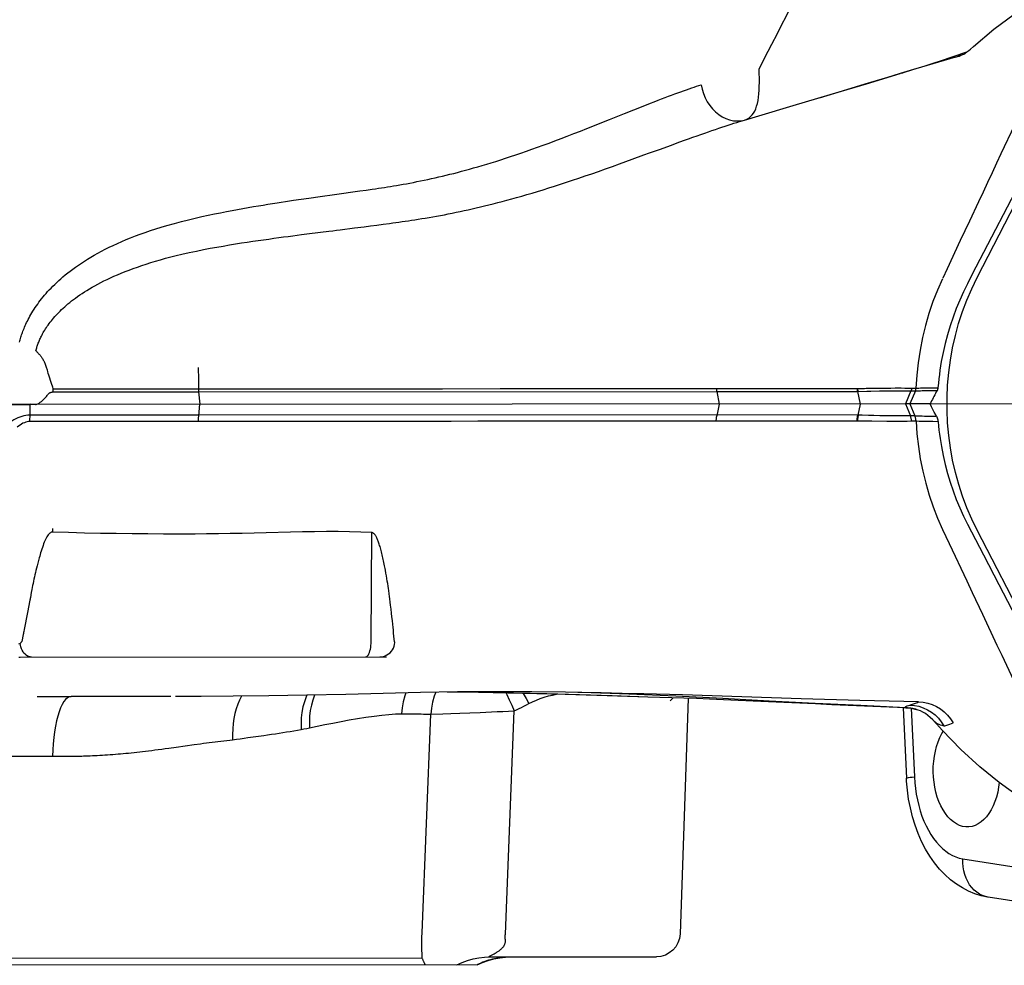
# Model space of a CAD drawing. Extents: x 38.9 to 110.7, y 99.1 to 145.9.
# Drawn here: x 73.9 to 74.1, y 110.7 to 110.9 of the extents above; entities that cross this region are included whole.
import ezdxf

# ---------------------------------------------------------------- set-up
doc = ezdxf.new("R2010")
doc.units = 0

# ---------------------------------------------------------------- blocks, each defined once
blk = doc.blocks.new('pompa1')
for p, q in [((5.9097, -2.2324), (5.8944, -2.203)), ((5.5968, -2.625), (5.3942, -2.2312)), ((5.4025, -2.2304), (5.6049, -2.6208)), ((5.9127, -2.2382), (5.9097, -2.2324)), ((5.9216, -2.2553), (5.9127, -2.2382)), ((5.9272, -2.2662), (5.9216, -2.2553)), ((5.6072, -2.2634), (5.6072, -2.2634)), ((5.6344, -2.275), (5.6127, -2.2678)), ((5.6207, -2.2722), (5.6188, -2.2715)), ((5.6195, -2.2718), (5.6194, -2.2718)), ((5.6561, -2.2821), (5.6344, -2.275)), ((5.9418, -2.2944), (5.9272, -2.2662)), ((5.6648, -2.2849), (5.6561, -2.2821)), ((5.7025, -2.2971), (5.7184, -2.3018)), ((5.942, -2.3687), (5.8878, -2.3526)), ((6.1548, -2.3649), (6.1402, -2.3591)), ((5.9647, -2.3754), (5.942, -2.3687)), ((6.0821, -2.4154), (6.0672, -2.41)), ((6.098, -2.4212), (6.0821, -2.4154)), ((6.5735, -2.4873), (6.5637, -2.486)), ((6.6139, -2.4929), (6.5735, -2.4873)), ((6.6364, -2.4961), (6.6139, -2.4929)), ((6.6543, -2.4986), (6.6364, -2.4961)), ((6.6663, -2.5004), (6.6543, -2.4986)), ((6.5468, -2.5415), (6.5368, -2.5401)), ((6.5567, -2.5427), (6.5468, -2.5415)), ((6.5668, -2.544), (6.5567, -2.5427)), ((6.5823, -2.546), (6.5668, -2.544)), ((6.6046, -2.5488), (6.5823, -2.546)), ((6.6533, -2.5549), (6.6226, -2.551)), ((6.6662, -2.5565), (6.6533, -2.5549)), ((5.6049, -2.6208), (5.6121, -2.6346)), ((6.8294, -2.7732), (6.8293, -2.7793)), ((6.8295, -2.7669), (6.8294, -2.7732)), ((6.8292, -2.7853), (6.8291, -2.7943)), ((6.8293, -2.7793), (6.8292, -2.7853)), ((7.0665, -2.7785), (7.0622, -2.7916)), ((5.6677, -2.7993), (5.6588, -2.7993)), ((5.6663, -2.8037), (5.6602, -2.8037)), ((5.6725, -2.8037), (5.6663, -2.8037)), ((5.6747, -2.7994), (5.6677, -2.7993)), ((5.677, -2.8038), (5.6725, -2.8037)), ((5.6796, -2.7995), (5.6747, -2.7994)), ((5.6812, -2.8039), (5.677, -2.8038)), ((5.684, -2.7995), (5.6796, -2.7995)), ((5.6838, -2.8039), (5.6812, -2.8039)), ((5.6862, -2.804), (5.6838, -2.8039)), ((5.6866, -2.7996), (5.684, -2.7995)), ((5.6884, -2.8041), (5.6862, -2.804)), ((5.689, -2.7997), (5.6866, -2.7996)), ((5.6904, -2.8042), (5.6884, -2.8041)), ((5.6911, -2.7998), (5.689, -2.7997)), ((5.7006, -2.7999), (5.6936, -2.7999)), ((5.7015, -2.8044), (5.6944, -2.8044)), ((5.6944, -2.8044), (5.7033, -2.825)), ((5.7023, -2.7998), (5.7006, -2.7999)), ((5.7025, -2.8043), (5.7015, -2.8044)), ((5.7015, -2.8044), (5.7104, -2.825)), ((5.7052, -2.7998), (5.7023, -2.7998)), ((5.7037, -2.8043), (5.7025, -2.8043)), ((5.7059, -2.8042), (5.7037, -2.8043)), ((5.7069, -2.7997), (5.7052, -2.7998)), ((5.7076, -2.8042), (5.7059, -2.8042)), ((5.709, -2.7997), (5.7069, -2.7997)), ((5.7096, -2.8041), (5.7076, -2.8042)), ((5.7113, -2.7997), (5.709, -2.7997)), ((5.7118, -2.8041), (5.7096, -2.8041)), ((5.717, -2.7996), (5.7113, -2.7997)), ((5.7144, -2.804), (5.7118, -2.8041)), ((5.7189, -2.804), (5.7144, -2.804)), ((5.7263, -2.7996), (5.717, -2.7996)), ((5.7243, -2.804), (5.7189, -2.804)), ((5.7286, -2.804), (5.7243, -2.804)), ((5.7334, -2.7997), (5.7263, -2.7996)), ((5.7333, -2.8041), (5.7286, -2.804)), ((5.7387, -2.8041), (5.7333, -2.8041)), ((5.745, -2.7998), (5.7334, -2.7997)), ((5.7447, -2.8042), (5.7387, -2.8041)), ((5.7513, -2.8044), (5.7447, -2.8042)), ((5.7622, -2.8), (5.745, -2.7998)), ((5.7651, -2.8047), (5.7513, -2.8044)), ((5.7716, -2.8049), (5.7651, -2.8047)), ((5.7854, -2.8053), (5.7716, -2.8049)), ((5.7867, -2.8004), (5.7753, -2.8002)), ((6.048, -2.8004), (5.7867, -2.8004)), ((6.0883, -2.8004), (6.048, -2.8004)), ((6.1512, -2.8004), (6.0883, -2.8004)), ((6.1723, -2.8004), (6.1512, -2.8004)), ((6.2134, -2.8003), (6.1723, -2.8004)), ((6.2721, -2.8003), (6.2134, -2.8003)), ((6.3103, -2.8003), (6.2721, -2.8003)), ((6.3516, -2.8003), (6.3103, -2.8003)), ((6.4432, -2.8005), (6.3516, -2.8003)), ((6.4943, -2.8006), (6.4432, -2.8005)), ((6.8291, -2.7943), (6.8291, -2.801)), ((7.0594, -2.8004), (6.8291, -2.8004)), ((7.0604, -2.7974), (7.0594, -2.8004)), ((7.0594, -2.8004), (7.0594, -2.8015)), ((7.0594, -2.8015), (7.0594, -2.8027)), ((7.0594, -2.8027), (7.0594, -2.8038)), ((7.0622, -2.7916), (7.0604, -2.7974)), ((5.7862, -2.8053), (5.7822, -2.825)), ((5.7862, -2.8053), (5.7854, -2.8053)), ((6.009, -2.8053), (5.7862, -2.8053)), ((6.009, -2.8053), (6.0051, -2.825)), ((6.8289, -2.8054), (6.009, -2.8053)), ((6.8289, -2.8054), (6.827, -2.825)), ((7.0593, -2.8054), (6.8289, -2.8054)), ((5.6646, -2.838), (5.6669, -2.8337)), ((5.6669, -2.8337), (5.6691, -2.8294)), ((5.6691, -2.8294), (5.6713, -2.825)), ((5.6713, -2.825), (5.7033, -2.825)), ((5.7033, -2.825), (5.6953, -2.8435)), ((5.7104, -2.825), (5.7024, -2.8435)), ((5.7033, -2.825), (5.7104, -2.825)), ((5.7822, -2.825), (5.7858, -2.8424)), ((6.0051, -2.825), (6.0087, -2.8434)), ((7.0914, -2.8249), (7.0893, -2.8249)), ((7.6895, -2.825), (7.0953, -2.825)), ((7.0958, -2.8433), (7.0953, -2.825)), ((5.6953, -2.8435), (5.7024, -2.8435)), ((5.7291, -2.8439), (5.7348, -2.8439)), ((5.7348, -2.8439), (5.7404, -2.8438)), ((5.7404, -2.8438), (5.7458, -2.8437)), ((5.7458, -2.8437), (5.751, -2.8436)), ((5.751, -2.8436), (5.7605, -2.8433)), ((5.7605, -2.8433), (5.7687, -2.8431)), ((5.7687, -2.8431), (5.7789, -2.8427)), ((5.7789, -2.8427), (5.7831, -2.8425)), ((5.7831, -2.8425), (5.7845, -2.8425)), ((5.7858, -2.8424), (6.0085, -2.8423)), ((6.0085, -2.8423), (6.8287, -2.8423)), ((6.8287, -2.8422), (7.0957, -2.8422)), ((7.0958, -2.8454), (7.0958, -2.8433)), ((7.0959, -2.8476), (7.0958, -2.8454)), ((7.0959, -2.8499), (7.0959, -2.8476)), ((7.0959, -2.8521), (7.0959, -2.8499)), ((5.6586, -2.853), (5.6668, -2.8529)), ((5.6668, -2.8529), (5.6748, -2.8528)), ((5.6748, -2.8528), (5.6799, -2.8527)), ((5.6799, -2.8527), (5.6846, -2.8527)), ((5.6846, -2.8527), (5.6887, -2.8525)), ((5.6887, -2.8525), (5.6921, -2.8524)), ((5.6921, -2.8524), (5.6935, -2.8524)), ((5.6935, -2.8524), (5.7005, -2.8524)), ((5.7005, -2.8524), (5.7075, -2.8525)), ((5.7075, -2.8525), (5.7159, -2.8525)), ((5.7159, -2.8525), (5.7281, -2.8525)), ((5.7281, -2.8525), (5.74, -2.8525)), ((5.74, -2.8525), (5.7633, -2.8523)), ((5.7633, -2.8523), (5.7817, -2.8522)), ((5.7817, -2.8522), (5.786, -2.8522)), ((5.786, -2.8522), (5.7868, -2.8522)), ((5.7868, -2.8522), (6.0097, -2.8522)), ((6.0097, -2.8522), (6.0438, -2.8522)), ((6.0438, -2.8522), (6.079, -2.8522)), ((6.079, -2.8522), (6.1515, -2.8521)), ((6.2058, -2.8521), (6.2407, -2.8521)), ((6.2407, -2.8521), (6.2746, -2.8521)), ((6.2746, -2.8521), (6.31, -2.8521)), ((6.31, -2.8521), (6.3473, -2.8521)), ((6.3473, -2.8521), (6.3871, -2.8521)), ((6.5995, -2.8523), (6.7064, -2.8522)), ((6.7064, -2.8522), (6.7584, -2.8521)), ((6.8292, -2.8521), (7.0959, -2.8521)), ((7.06, -3.0273), (7.0598, -3.0216)), ((5.3942, -3.4187), (5.5968, -3.025)), ((5.6516, -3.0235), (5.6411, -3.0458)), ((6.556, -3.2004), (6.5549, -3.0281)), ((6.7221, -3.0284), (6.7602, -3.0294)), ((5.6411, -3.0458), (5.6133, -3.1052)), ((7.0826, -3.0723), (7.0837, -3.0766)), ((7.0837, -3.0766), (7.0847, -3.0806)), ((7.0847, -3.0806), (7.0856, -3.0843)), ((7.0856, -3.0843), (7.0865, -3.0879)), ((6.5304, -3.1051), (6.5311, -3.101)), ((6.5311, -3.101), (6.5318, -3.0967)), ((6.5318, -3.0967), (6.5326, -3.0923)), ((7.0865, -3.0879), (7.0873, -3.0913)), ((7.0873, -3.0913), (7.0881, -3.0947)), ((7.0881, -3.0947), (7.0888, -3.0981)), ((7.0888, -3.0981), (7.0896, -3.1015)), ((5.6133, -3.1052), (5.6048, -3.1232)), ((6.5282, -3.1201), (6.5287, -3.1166)), ((6.5287, -3.1166), (6.5292, -3.1128)), ((6.5292, -3.1128), (6.5298, -3.109)), ((6.5298, -3.109), (6.5304, -3.1051)), ((7.0896, -3.1015), (7.0903, -3.105)), ((7.0903, -3.105), (7.091, -3.1084)), ((7.091, -3.1084), (7.0917, -3.1118)), ((7.0917, -3.1118), (7.0924, -3.1151)), ((7.0924, -3.1151), (7.093, -3.1183)), ((5.6048, -3.1232), (5.5886, -3.1577)), ((6.5264, -3.1333), (6.5269, -3.1294)), ((6.5269, -3.1294), (6.5275, -3.125)), ((6.5275, -3.125), (6.5282, -3.1201)), ((7.093, -3.1183), (7.0939, -3.1228)), ((6.5244, -3.1493), (6.5252, -3.1431)), ((6.5252, -3.1431), (6.5258, -3.1382)), ((6.5258, -3.1382), (6.5264, -3.1333)), ((6.5224, -3.1673), (6.5231, -3.1614)), ((6.5231, -3.1614), (6.5237, -3.1558)), ((6.5237, -3.1558), (6.5244, -3.1493)), ((7.1, -3.1547), (7.1052, -3.1814)), ((6.5208, -3.1826), (6.5213, -3.1781)), ((6.5213, -3.1781), (6.5218, -3.1735)), ((6.5218, -3.1735), (6.5224, -3.1673)), ((6.5195, -3.197), (6.52, -3.192)), ((6.52, -3.192), (6.5204, -3.1872)), ((6.5204, -3.1872), (6.5208, -3.1826)), ((7.1052, -3.1814), (7.1058, -3.1845)), ((7.1067, -3.1892), (7.109, -3.2004)), ((6.5192, -3.2004), (6.5195, -3.197)), ((7.1114, -3.225), (6.5316, -3.225)), ((5.9997, -3.2913), (6.074, -3.2876)), ((6.0635, -3.2854), (6.1044, -3.2842)), ((6.1182, -3.2887), (6.1748, -3.2868)), ((6.1748, -3.2868), (6.2781, -3.2837)), ((6.225, -3.2815), (6.2487, -3.2811)), ((6.2488, -3.2846), (6.3167, -3.2829)), ((6.2781, -3.2837), (6.383, -3.2814)), ((6.3167, -3.2829), (6.3863, -3.2815)), ((6.383, -3.2814), (6.4236, -3.2809)), ((6.3863, -3.2815), (6.436, -3.2808)), ((6.5012, -3.2819), (6.5028, -3.2867)), ((6.8731, -3.2874), (6.9115, -3.2874)), ((6.8776, -3.2874), (6.8881, -3.2875)), ((6.8881, -3.2875), (6.8986, -3.2875)), ((6.8986, -3.2875), (6.9191, -3.2875)), ((6.9111, -3.2874), (6.9192, -3.2874)), ((6.9135, -3.2874), (6.9243, -3.2874)), ((6.9191, -3.2875), (6.9442, -3.2875)), ((6.9243, -3.2874), (6.9278, -3.2874)), ((6.9278, -3.2874), (6.9413, -3.2874)), ((6.9413, -3.2874), (6.9987, -3.2874)), ((6.9442, -3.2875), (6.9539, -3.2874)), ((6.9517, -3.2874), (6.9843, -3.2874)), ((6.9539, -3.2874), (6.991, -3.2874)), ((6.991, -3.2874), (6.9922, -3.2874)), ((6.9922, -3.2874), (7.0104, -3.2874)), ((6.9971, -3.2874), (7.031, -3.2874)), ((6.9987, -3.2874), (7.0074, -3.2874)), ((7.0104, -3.2874), (7.0264, -3.2874)), ((7.0845, -3.2873), (7.031, -3.2874)), ((5.7058, -3.3022), (5.7037, -3.3015)), ((6.0544, -3.2909), (6.0674, -3.6638)), ((6.0613, -3.2906), (6.1182, -3.2887)), ((6.0826, -3.2949), (6.0781, -3.29)), ((5.6934, -3.3085), (5.6932, -3.3086)), ((5.6991, -3.3071), (5.6934, -3.3085)), ((5.7014, -3.3064), (5.6964, -3.4154)), ((5.7028, -3.3065), (5.7036, -3.3064)), ((5.7035, -3.3064), (5.7037, -3.3064)), ((5.7037, -3.3064), (5.723, -3.3056)), ((5.7088, -3.306), (5.7098, -3.3058)), ((5.714, -3.306), (5.7089, -3.4171)), ((6.3436, -3.6638), (6.3297, -3.3104)), ((6.4158, -3.3142), (6.4001, -3.3136)), ((6.4301, -3.3147), (6.4158, -3.3142)), ((6.4426, -3.3152), (6.4301, -3.3147)), ((6.4616, -3.3159), (6.4426, -3.3152)), ((6.4756, -3.6616), (6.4616, -3.3159)), ((6.4998, -3.3151), (6.492, -3.3151)), ((6.5078, -3.315), (6.4998, -3.3151)), ((5.6403, -3.3317), (5.6352, -3.3299)), ((5.6538, -3.3284), (5.6499, -3.3347)), ((5.6524, -3.3413), (5.6656, -3.3266)), ((6.6581, -3.3381), (6.6536, -3.3372)), ((6.6625, -3.3389), (6.6581, -3.3381)), ((6.6669, -3.3398), (6.6625, -3.3389)), ((6.8363, -3.3636), (6.8263, -3.3623)), ((6.8648, -3.3676), (6.8363, -3.3636)), ((6.8765, -3.3693), (6.8648, -3.3676)), ((7.0257, -3.382), (7.0201, -3.3819)), ((7.0309, -3.382), (7.0257, -3.382)), ((7.0358, -3.3821), (7.0309, -3.382)), ((7.0404, -3.3821), (7.0358, -3.3821)), ((7.0469, -3.3822), (7.0404, -3.3821)), ((7.0529, -3.3822), (7.0469, -3.3822)), ((7.2112, -3.3818), (7.0529, -3.3822)), ((5.6198, -3.5451), (5.1919, -3.6131)), ((5.1518, -3.6737), (5.5797, -3.6057)), ((5.5797, -3.6057), (5.5808, -3.6055)), ((6.3677, -3.7), (6.1049, -3.7)), ((6.4754, -3.702), (7.2241, -3.702)), ((6.3886, -3.7125), (8.2907, -3.7125))]:
    blk.add_line(p, q)
at = {"ltscale": 0.01}
blk.add_line((1.6959, -2.825), (9.2485, -2.825), dxfattribs=at)
for points in [[(5.6072, -2.2634), (5.6024, -2.259), (5.5699, -2.2316), (5.5377, -2.2078), (5.5057, -2.1876), (5.4738, -2.1705), (5.4418, -2.1564), (5.4098, -2.145), (5.3777, -2.1363), (5.3519, -2.1311)], [(5.6195, -2.2719), (5.6177, -2.271), (5.6153, -2.2696), (5.6127, -2.2678), (5.6099, -2.2657), (5.6072, -2.2634)], [(5.6306, -2.276), (5.6278, -2.2752), (5.625, -2.2742), (5.6222, -2.2731), (5.6195, -2.2718)], [(5.6306, -2.276), (5.6292, -2.2754), (5.6275, -2.2747), (5.6255, -2.2739), (5.6232, -2.2731), (5.6207, -2.2722)], [(5.6306, -2.276), (5.6666, -2.2865), (5.7025, -2.2971)], [(5.716, -2.3011), (5.7102, -2.2994), (5.7033, -2.2972), (5.6951, -2.2946), (5.6858, -2.2917), (5.6757, -2.2884), (5.6648, -2.2849)], [(5.8878, -2.3526), (5.8294, -2.3352), (5.7719, -2.3179), (5.7184, -2.3018)], [(5.7184, -2.3018), (5.7385, -2.3079), (5.7745, -2.3188), (5.8104, -2.3298), (5.8464, -2.3408)], [(5.947, -2.3575), (5.9456, -2.3534), (5.9444, -2.3491), (5.9434, -2.3443), (5.9426, -2.3393), (5.942, -2.3339), (5.9416, -2.3281), (5.9414, -2.3221), (5.9413, -2.3157), (5.9413, -2.3089), (5.9415, -2.3018), (5.9418, -2.2944)], [(6.0332, -2.3197), (6.0318, -2.3267), (6.0297, -2.3336), (6.027, -2.3402), (6.0237, -2.3465), (6.0199, -2.3524), (6.0155, -2.3578), (6.0107, -2.3626), (6.0055, -2.3668), (6, -2.3704), (5.9943, -2.3732), (5.9884, -2.3752), (5.9824, -2.3765), (5.9764, -2.3769), (5.9705, -2.3766), (5.9647, -2.3754)], [(6.1402, -2.3591), (6.1332, -2.3563), (6.1265, -2.3537), (6.12, -2.3511), (6.1137, -2.3486), (6.1076, -2.3463), (6.1017, -2.344), (6.096, -2.3418), (6.0905, -2.3398), (6.0852, -2.3378), (6.0801, -2.3359), (6.0751, -2.334), (6.0703, -2.3323), (6.0656, -2.3306), (6.0611, -2.329), (6.0568, -2.3275), (6.0525, -2.326), (6.0484, -2.3246), (6.0444, -2.3233), (6.0406, -2.322), (6.0369, -2.3208), (6.0332, -2.3197)], [(5.9647, -2.3754), (5.9612, -2.374), (5.9581, -2.3722), (5.9552, -2.37), (5.9527, -2.3674), (5.9505, -2.3644), (5.9486, -2.3611), (5.947, -2.3575)], [(6.1959, -2.3814), (6.1786, -2.3745), (6.1704, -2.3712), (6.1548, -2.3649)], [(5.5376, -2.3835), (5.5589, -2.4289), (5.566, -2.444), (5.5731, -2.4592), (5.5802, -2.4743), (5.5873, -2.4895), (5.5945, -2.5048), (5.6089, -2.5355)], [(6.0672, -2.41), (6.06, -2.4074), (6.0532, -2.405), (6.0465, -2.4026), (6.04, -2.4003), (6.0338, -2.3982), (6.0278, -2.3961), (6.022, -2.3941), (6.0163, -2.3921), (6.0109, -2.3903), (6.0056, -2.3885), (6.0005, -2.3868), (5.9955, -2.3851), (5.9907, -2.3836), (5.986, -2.3821), (5.9815, -2.3806), (5.9771, -2.3792), (5.9728, -2.3779), (5.9687, -2.3766), (5.9647, -2.3754)], [(6.2453, -2.4008), (6.2347, -2.3967), (6.2244, -2.3927), (6.2146, -2.3888), (6.2051, -2.3851), (6.1959, -2.3814)], [(6.5637, -2.486), (6.5539, -2.4846), (6.549, -2.4838), (6.5442, -2.4831), (6.5394, -2.4824), (6.5346, -2.4817), (6.5298, -2.4809), (6.5251, -2.4802), (6.5204, -2.4794), (6.5156, -2.4786), (6.5105, -2.4777), (6.5053, -2.4768), (6.4999, -2.4759), (6.4944, -2.4749), (6.4888, -2.4738), (6.4832, -2.4727), (6.4775, -2.4716), (6.4718, -2.4704), (6.4661, -2.4692), (6.4603, -2.4679), (6.4545, -2.4666), (6.4487, -2.4653), (6.4429, -2.464), (6.437, -2.4626), (6.431, -2.4611), (6.425, -2.4596), (6.419, -2.458), (6.4128, -2.4564), (6.4065, -2.4547), (6.4001, -2.453), (6.3935, -2.4511), (6.3868, -2.4492), (6.38, -2.4472), (6.3729, -2.4451), (6.3657, -2.4429), (6.3583, -2.4406), (6.3507, -2.4382), (6.343, -2.4357), (6.335, -2.4331), (6.3269, -2.4304), (6.3186, -2.4275), (6.3101, -2.4246), (6.3014, -2.4216), (6.2925, -2.4184), (6.2834, -2.4151), (6.2742, -2.4117), (6.2648, -2.4082), (6.2551, -2.4046), (6.2453, -2.4008)], [(6.1427, -2.4375), (6.1239, -2.4306), (6.115, -2.4274), (6.098, -2.4212)], [(6.1961, -2.4565), (6.1846, -2.4525), (6.1736, -2.4486), (6.1629, -2.4447), (6.1526, -2.441), (6.1427, -2.4375)], [(6.5368, -2.5401), (6.5268, -2.5388), (6.5217, -2.5381), (6.5167, -2.5374), (6.5117, -2.5367), (6.5067, -2.536), (6.5017, -2.5353), (6.4968, -2.5345), (6.4919, -2.5338), (6.4868, -2.533), (6.4814, -2.5322), (6.4758, -2.5313), (6.4701, -2.5303), (6.4642, -2.5293), (6.4582, -2.5283), (6.4521, -2.5272), (6.446, -2.5261), (6.4399, -2.525), (6.4337, -2.5238), (6.4275, -2.5225), (6.4213, -2.5213), (6.415, -2.52), (6.4087, -2.5186), (6.4024, -2.5173), (6.3959, -2.5158), (6.3895, -2.5143), (6.3829, -2.5128), (6.3762, -2.5112), (6.3695, -2.5096), (6.3626, -2.5078), (6.3555, -2.506), (6.3483, -2.5041), (6.3409, -2.5022), (6.3333, -2.5001), (6.3255, -2.498), (6.3175, -2.4957), (6.3094, -2.4933), (6.301, -2.4909), (6.2924, -2.4883), (6.2837, -2.4856), (6.2747, -2.4828), (6.2656, -2.4799), (6.2563, -2.4769), (6.2467, -2.4738), (6.237, -2.4706), (6.2271, -2.4672), (6.217, -2.4638), (6.2066, -2.4602), (6.1961, -2.4565)], [(6.8789, -2.5418), (6.8672, -2.5386), (6.8559, -2.5356), (6.8448, -2.5328), (6.8341, -2.5302), (6.8237, -2.5279), (6.8136, -2.5256), (6.8037, -2.5236), (6.7942, -2.5217), (6.7849, -2.5198), (6.7759, -2.5181), (6.7671, -2.5165), (6.7586, -2.515), (6.7503, -2.5135), (6.7422, -2.5121), (6.7343, -2.5108), (6.7266, -2.5096), (6.7191, -2.5084), (6.7118, -2.5072), (6.7047, -2.5061), (6.6979, -2.5051), (6.6912, -2.504), (6.6848, -2.5031), (6.6785, -2.5021), (6.6663, -2.5004)], [(5.6089, -2.5355), (5.6162, -2.5509), (5.6234, -2.5663)], [(6.6226, -2.551), (6.6165, -2.5503), (6.6105, -2.5495), (6.6046, -2.5488)], [(7.1123, -2.7264), (7.1118, -2.7245), (7.1113, -2.7226), (7.1108, -2.7207), (7.1102, -2.7188), (7.1096, -2.7169), (7.109, -2.715), (7.1083, -2.713), (7.1076, -2.711), (7.1069, -2.709), (7.1061, -2.7069), (7.1052, -2.7048), (7.1043, -2.7026), (7.1033, -2.7003), (7.1022, -2.6979), (7.1011, -2.6955), (7.0999, -2.6931), (7.0986, -2.6905), (7.0973, -2.688), (7.0959, -2.6853), (7.0943, -2.6827), (7.0927, -2.68), (7.0911, -2.6773), (7.0893, -2.6745), (7.0875, -2.6717), (7.0856, -2.669), (7.0836, -2.6662), (7.0816, -2.6634), (7.0795, -2.6606), (7.0773, -2.6578), (7.0751, -2.655), (7.0727, -2.6522), (7.0703, -2.6494), (7.0678, -2.6466), (7.0652, -2.6437), (7.0624, -2.6409), (7.0596, -2.638), (7.0566, -2.6351), (7.0535, -2.6321), (7.0503, -2.6292), (7.047, -2.6262), (7.0435, -2.6232), (7.0398, -2.6201), (7.036, -2.617), (7.032, -2.614), (7.0279, -2.6109), (7.0236, -2.6077), (7.0191, -2.6046), (7.0144, -2.6015), (7.0096, -2.5983), (7.0046, -2.5952), (6.9993, -2.592), (6.9939, -2.5889), (6.9883, -2.5857), (6.9825, -2.5826), (6.9766, -2.5795), (6.9704, -2.5764), (6.964, -2.5734), (6.9574, -2.5703), (6.9506, -2.5673), (6.9436, -2.5643), (6.9364, -2.5614), (6.9289, -2.5585), (6.9212, -2.5556), (6.9133, -2.5528), (6.9052, -2.55), (6.8967, -2.5472), (6.8879, -2.5445), (6.8789, -2.5418)], [(5.6234, -2.5663), (5.6444, -2.6112), (5.6512, -2.6257)], [(6.8554, -2.5875), (6.8437, -2.5848), (6.8324, -2.5824), (6.8213, -2.5802), (6.8106, -2.5781), (6.8001, -2.5762), (6.79, -2.5745), (6.7801, -2.5728), (6.7704, -2.5712), (6.7611, -2.5697), (6.752, -2.5683), (6.7431, -2.567), (6.7345, -2.5658), (6.726, -2.5645), (6.7179, -2.5634), (6.7099, -2.5623), (6.7021, -2.5612), (6.6945, -2.5602), (6.6871, -2.5593), (6.6799, -2.5583), (6.6662, -2.5565)], [(7.0865, -2.7402), (7.0861, -2.7387), (7.0857, -2.7372), (7.0852, -2.7357), (7.0847, -2.7342), (7.0842, -2.7327), (7.0837, -2.7312), (7.0832, -2.7297), (7.0826, -2.7282), (7.082, -2.7267), (7.0814, -2.7251), (7.0808, -2.7236), (7.0801, -2.722), (7.0793, -2.7204), (7.0785, -2.7187), (7.0777, -2.717), (7.0767, -2.7152), (7.0758, -2.7134), (7.0747, -2.7115), (7.0736, -2.7096), (7.0724, -2.7076), (7.0711, -2.7056), (7.0698, -2.7036), (7.0684, -2.7015), (7.0669, -2.6994), (7.0653, -2.6972), (7.0637, -2.695), (7.0619, -2.6928), (7.0602, -2.6906), (7.0583, -2.6884), (7.0564, -2.6862), (7.0544, -2.684), (7.0523, -2.6817), (7.0502, -2.6795), (7.048, -2.6773), (7.0457, -2.6751), (7.0433, -2.6728), (7.0408, -2.6706), (7.0383, -2.6683), (7.0356, -2.666), (7.0328, -2.6637), (7.0299, -2.6614), (7.0268, -2.6591), (7.0237, -2.6567), (7.0204, -2.6543), (7.017, -2.6519), (7.0134, -2.6495), (7.0096, -2.6471), (7.0057, -2.6446), (7.0017, -2.6422), (6.9975, -2.6397), (6.993, -2.6372), (6.9885, -2.6347), (6.9837, -2.6322), (6.9788, -2.6297), (6.9737, -2.6272), (6.9684, -2.6248), (6.9629, -2.6223), (6.9572, -2.6198), (6.9513, -2.6173), (6.9452, -2.6149), (6.939, -2.6124), (6.9325, -2.61), (6.9258, -2.6077), (6.9189, -2.6053), (6.9118, -2.603), (6.9045, -2.6007), (6.897, -2.5984), (6.8892, -2.5961), (6.8811, -2.5939), (6.8728, -2.5917), (6.8642, -2.5896), (6.8554, -2.5874)], [(5.5968, -3.025), (5.6053, -3.0074), (5.613, -2.9895), (5.6199, -2.9712), (5.626, -2.9524), (5.6312, -2.9333), (5.6356, -2.9139), (5.6391, -2.8944), (5.6418, -2.8748), (5.6435, -2.855), (5.6444, -2.835), (5.6444, -2.815), (5.6435, -2.795), (5.6418, -2.7752), (5.6391, -2.7556), (5.6356, -2.7361), (5.6312, -2.7167), (5.626, -2.6976), (5.6199, -2.6788), (5.613, -2.6605), (5.6053, -2.6426), (5.5968, -2.625)], [(5.6517, -2.6267), (5.6596, -2.6446), (5.6667, -2.6629), (5.673, -2.6816), (5.6786, -2.7006), (5.6833, -2.72), (5.6871, -2.7397), (5.6902, -2.7596), (5.6923, -2.7796), (5.6936, -2.7999)], [(5.6121, -2.6346), (5.6185, -2.6476), (5.6244, -2.6607), (5.6299, -2.6741), (5.6349, -2.6876), (5.6396, -2.7014), (5.6437, -2.7153), (5.6474, -2.7293), (5.6507, -2.7435), (5.6535, -2.7579)], [(7.0865, -2.7402), (7.0857, -2.741), (7.0849, -2.7418), (7.0841, -2.7427), (7.0833, -2.7435), (7.0824, -2.7444), (7.0816, -2.7454), (7.0808, -2.7463), (7.0799, -2.7473), (7.0791, -2.7483)], [(5.6535, -2.7579), (5.6546, -2.7647), (5.6557, -2.7716), (5.6566, -2.7784), (5.6575, -2.7854), (5.6582, -2.7923), (5.6588, -2.7993)], [(7.0791, -2.7483), (7.0783, -2.7493), (7.0775, -2.7503), (7.0768, -2.7513), (7.0761, -2.7524), (7.0754, -2.7536), (7.0747, -2.7548), (7.074, -2.756), (7.0734, -2.7573), (7.0727, -2.7586), (7.0721, -2.76), (7.0716, -2.7615), (7.071, -2.763), (7.0705, -2.7646), (7.07, -2.7662), (7.0688, -2.7706)], [(7.0688, -2.7706), (7.0681, -2.7733), (7.0673, -2.7759), (7.0665, -2.7785)], [(5.6588, -2.7993), (5.6589, -2.8001), (5.6591, -2.8008), (5.6593, -2.8016), (5.6595, -2.8023), (5.6598, -2.803), (5.6602, -2.8037)], [(5.6602, -2.8037), (5.6614, -2.8059), (5.6626, -2.8082), (5.6639, -2.8106), (5.6651, -2.8129), (5.6664, -2.8153), (5.6676, -2.8177), (5.6688, -2.8201), (5.6701, -2.8225), (5.6713, -2.825)], [(5.6944, -2.8044), (5.6937, -2.8043), (5.693, -2.8043), (5.6922, -2.8043), (5.6904, -2.8042)], [(5.6936, -2.7999), (5.6928, -2.7998), (5.6911, -2.7998)], [(5.6944, -2.8044), (5.6942, -2.8039), (5.6941, -2.8034), (5.694, -2.8029), (5.6939, -2.8024), (5.6938, -2.8019), (5.6937, -2.8014), (5.6937, -2.8009), (5.6936, -2.8004), (5.6936, -2.7999)], [(5.7006, -2.7999), (5.7006, -2.8004), (5.7007, -2.8009), (5.7007, -2.8014), (5.7008, -2.8019), (5.7009, -2.8024), (5.701, -2.8029), (5.7011, -2.8034), (5.7013, -2.8039), (5.7015, -2.8044)], [(5.7753, -2.8002), (5.7722, -2.8001), (5.7622, -2.8)], [(5.7861, -2.8003), (5.786, -2.8009), (5.786, -2.8015), (5.786, -2.802), (5.7859, -2.8026), (5.7858, -2.8031), (5.7857, -2.8037), (5.7856, -2.8042), (5.7855, -2.8047), (5.7854, -2.8053)], [(5.7867, -2.8004), (5.7867, -2.8009), (5.7867, -2.8015), (5.7867, -2.802), (5.7866, -2.8026), (5.7866, -2.8032), (5.7865, -2.8037), (5.7864, -2.8042), (5.7863, -2.8048), (5.7862, -2.8053)], [(6.0096, -2.8004), (6.0096, -2.801), (6.0095, -2.8015), (6.0095, -2.8021), (6.0094, -2.8027), (6.0094, -2.8032), (6.0093, -2.8038), (6.0092, -2.8043), (6.0091, -2.8048), (6.009, -2.8053)], [(6.6765, -2.8005), (6.6103, -2.8006), (6.5794, -2.8006), (6.5498, -2.8006), (6.5214, -2.8006), (6.4943, -2.8006)], [(6.8291, -2.8004), (6.7883, -2.8004), (6.7493, -2.8004), (6.712, -2.8005), (6.6765, -2.8005)], [(6.8291, -2.801), (6.8291, -2.8015), (6.8291, -2.8021), (6.8291, -2.8027), (6.829, -2.8032), (6.829, -2.8038), (6.829, -2.8043), (6.8289, -2.8048), (6.8289, -2.8054)], [(7.0594, -2.8038), (7.0593, -2.8048), (7.0593, -2.8054)], [(7.0679, -2.8099), (7.0676, -2.8095), (7.0672, -2.8091), (7.0669, -2.8087), (7.0666, -2.8084), (7.0662, -2.808), (7.0659, -2.8077), (7.0655, -2.8074), (7.0652, -2.8072), (7.0648, -2.8069), (7.0644, -2.8067), (7.064, -2.8065), (7.0636, -2.8063), (7.0632, -2.8061), (7.0628, -2.806), (7.0624, -2.8058), (7.0619, -2.8057), (7.0614, -2.8056), (7.0609, -2.8055), (7.0604, -2.8054), (7.0599, -2.8054), (7.0593, -2.8054)], [(7.0859, -2.825), (7.0836, -2.824), (7.0815, -2.8229), (7.0796, -2.8217), (7.0778, -2.8205), (7.0762, -2.8191), (7.0747, -2.8178), (7.0733, -2.8165), (7.0721, -2.8151), (7.0709, -2.8138), (7.0698, -2.8125), (7.0688, -2.8112), (7.0679, -2.8099)], [(6.8292, -2.851), (6.8291, -2.8499), (6.8291, -2.8487), (6.8291, -2.8476), (6.829, -2.8465), (6.8289, -2.8454), (6.8288, -2.8443), (6.8288, -2.8433), (6.827, -2.825)], [(7.0893, -2.8249), (7.0871, -2.825), (7.0859, -2.825)], [(7.0952, -2.8243), (7.0943, -2.8245), (7.0934, -2.8247), (7.0924, -2.8248), (7.0914, -2.8249)], [(5.6613, -2.8442), (5.6606, -2.8456), (5.66, -2.847), (5.6595, -2.8485), (5.6591, -2.8499), (5.6588, -2.8514), (5.6586, -2.853)], [(5.6613, -2.8442), (5.6624, -2.8422), (5.6646, -2.838)], [(5.6953, -2.8435), (5.6931, -2.8436), (5.6905, -2.8438), (5.6875, -2.8439), (5.684, -2.844), (5.6801, -2.8441), (5.6758, -2.8441), (5.6713, -2.8442), (5.6664, -2.8442), (5.6613, -2.8442)], [(5.6935, -2.8524), (5.6936, -2.8514), (5.6937, -2.8503), (5.6939, -2.8493), (5.6941, -2.8483), (5.6943, -2.8473), (5.6946, -2.8463), (5.6949, -2.8454), (5.6952, -2.8444), (5.6956, -2.8435)], [(5.7005, -2.8524), (5.7006, -2.8514), (5.7008, -2.8504), (5.7009, -2.8493), (5.7012, -2.8483), (5.7014, -2.8473), (5.7017, -2.8464), (5.702, -2.8454), (5.7024, -2.8444), (5.7028, -2.8435)], [(5.7024, -2.8435), (5.7045, -2.8436), (5.7069, -2.8437), (5.7095, -2.8438), (5.7121, -2.8439), (5.7148, -2.8439), (5.7175, -2.8439), (5.7204, -2.844), (5.7233, -2.844), (5.7291, -2.8439)], [(5.7845, -2.8425), (5.7847, -2.8425), (5.7849, -2.8425), (5.7851, -2.8425), (5.7853, -2.8425), (5.7855, -2.8425), (5.7858, -2.8424)], [(5.786, -2.8522), (5.7859, -2.8511), (5.7858, -2.85), (5.7857, -2.8488), (5.7855, -2.8478), (5.7853, -2.8467), (5.7851, -2.8456), (5.7849, -2.8445), (5.7847, -2.8435), (5.7845, -2.8425)], [(5.7868, -2.8522), (5.7868, -2.851), (5.7867, -2.8499), (5.7866, -2.8488), (5.7866, -2.8477), (5.7864, -2.8466), (5.7863, -2.8456), (5.7861, -2.8445), (5.786, -2.8435), (5.7858, -2.8424)], [(6.0097, -2.8522), (6.0096, -2.851), (6.0096, -2.8499), (6.0095, -2.8488), (6.0094, -2.8477), (6.0092, -2.8466), (6.0091, -2.8455), (6.0089, -2.8444), (6.0087, -2.8434)], [(7.0957, -2.8422), (7.099, -2.8423), (7.1022, -2.8427), (7.1054, -2.8433), (7.1086, -2.8441), (7.1119, -2.8452), (7.1151, -2.8465), (7.1182, -2.848), (7.1214, -2.8497), (7.1245, -2.8517)], [(5.6935, -2.8524), (5.6921, -2.8724), (5.6899, -2.8922), (5.6869, -2.9119), (5.683, -2.9313), (5.6783, -2.9504), (5.6728, -2.9692), (5.6665, -2.9877), (5.6594, -3.0058), (5.6516, -3.0235)], [(5.6586, -2.853), (5.658, -2.8596), (5.6573, -2.8662), (5.6565, -2.8728), (5.6555, -2.8794), (5.6545, -2.8859), (5.6534, -2.8924)], [(6.1515, -2.8521), (6.1697, -2.8521), (6.1878, -2.8521), (6.2058, -2.8521)], [(6.3871, -2.8521), (6.4292, -2.8522), (6.4976, -2.8523)], [(6.4976, -2.8523), (6.5219, -2.8523), (6.5471, -2.8523), (6.5995, -2.8523)], [(6.7584, -2.8521), (6.8065, -2.8521), (6.8292, -2.8521)], [(7.0959, -2.8521), (7.098, -2.8522), (7.1002, -2.8526), (7.1024, -2.8531), (7.1047, -2.854), (7.107, -2.855), (7.1093, -2.8563), (7.1115, -2.8578), (7.1138, -2.8594), (7.1161, -2.8613)], [(5.6534, -2.8924), (5.6506, -2.9067), (5.6474, -2.9209), (5.6437, -2.9349), (5.6395, -2.9488), (5.6349, -2.9625), (5.6299, -2.976), (5.6244, -2.9893), (5.6184, -3.0025), (5.6121, -3.0154)], [(5.6121, -3.0154), (5.5871, -3.0636), (5.5625, -3.111)], [(6.5326, -3.0923), (6.5334, -3.0877), (6.5338, -3.0853), (6.5343, -3.083), (6.5347, -3.0806), (6.5352, -3.0781), (6.5357, -3.0757), (6.5362, -3.0732), (6.5368, -3.0708), (6.5373, -3.0683), (6.5379, -3.0659), (6.5384, -3.0634), (6.539, -3.0611), (6.5396, -3.0588), (6.5402, -3.0566), (6.5407, -3.0544), (6.5413, -3.0523), (6.5419, -3.0504), (6.5425, -3.0485), (6.5431, -3.0467), (6.5436, -3.045), (6.5442, -3.0434), (6.5447, -3.0419), (6.5453, -3.0405), (6.5459, -3.0392), (6.5464, -3.0379), (6.547, -3.0367), (6.5475, -3.0356), (6.5481, -3.0345), (6.5487, -3.0335), (6.5492, -3.0326), (6.5498, -3.0318), (6.5504, -3.0311), (6.551, -3.0304), (6.5515, -3.0299), (6.5521, -3.0294), (6.5527, -3.029), (6.5532, -3.0286), (6.5538, -3.0284), (6.5543, -3.0282), (6.5549, -3.0281)], [(6.5549, -3.0281), (6.5723, -3.0274), (6.5901, -3.0269), (6.6082, -3.0266), (6.6268, -3.0266), (6.6457, -3.0268), (6.6647, -3.0271), (6.6838, -3.0275), (6.7221, -3.0284)], [(6.7602, -3.0294), (6.7791, -3.0298), (6.7978, -3.03), (6.8163, -3.0302), (6.8347, -3.0304)], [(6.8347, -3.0304), (6.8595, -3.0305), (6.8844, -3.0304), (6.9094, -3.0303), (6.9344, -3.03), (6.9594, -3.0297), (6.9845, -3.0293), (7.0096, -3.0287), (7.0348, -3.028), (7.06, -3.0273)], [(7.06, -3.0273), (7.0611, -3.0273), (7.0623, -3.0276), (7.0634, -3.0282), (7.0646, -3.029), (7.0657, -3.0301), (7.0669, -3.0315), (7.068, -3.033), (7.0691, -3.0348), (7.0702, -3.0367), (7.0713, -3.0388), (7.0723, -3.0411), (7.0733, -3.0434), (7.0743, -3.046), (7.0753, -3.0487), (7.0763, -3.0514), (7.0773, -3.0542), (7.0782, -3.0572), (7.0791, -3.06), (7.0799, -3.0626), (7.0806, -3.0652), (7.0813, -3.0677), (7.082, -3.0701), (7.0826, -3.0723)], [(5.5625, -3.111), (5.5147, -3.2033), (5.4914, -3.2481), (5.4686, -3.2922), (5.4241, -3.378)], [(7.0939, -3.1228), (7.0954, -3.131), (7.0957, -3.1323), (7.0959, -3.1336), (7.0962, -3.1348), (7.1, -3.1547)], [(5.5886, -3.1577), (5.5656, -3.2067), (5.5581, -3.2227), (5.5506, -3.2387), (5.5278, -3.2873)], [(7.1058, -3.1845), (7.1061, -3.1861), (7.1064, -3.1876), (7.1067, -3.1892)], [(6.5185, -3.2022), (6.5186, -3.2019), (6.5187, -3.2016), (6.5189, -3.2013), (6.519, -3.201), (6.5191, -3.2007), (6.5192, -3.2004)], [(6.5285, -3.2204), (6.5262, -3.2184), (6.5241, -3.2162), (6.5224, -3.2137), (6.5209, -3.211), (6.5198, -3.2082), (6.519, -3.2052), (6.5185, -3.2022)], [(6.565, -3.225), (6.5638, -3.2248), (6.5627, -3.2242), (6.5616, -3.2231), (6.5605, -3.2217), (6.5596, -3.2199), (6.5587, -3.2178), (6.5579, -3.2154), (6.5573, -3.2128), (6.5567, -3.2099), (6.5563, -3.2068), (6.5561, -3.2037), (6.556, -3.2004)], [(7.0978, -3.2243), (7.0999, -3.2234), (7.1019, -3.2222), (7.1038, -3.2206), (7.1055, -3.2188), (7.107, -3.2167), (7.1084, -3.2143), (7.1096, -3.2118), (7.1105, -3.2091), (7.1111, -3.2062), (7.1116, -3.2033)], [(7.109, -3.2004), (7.1094, -3.2009), (7.1099, -3.2013), (7.1103, -3.2018), (7.1107, -3.2023), (7.1111, -3.2028), (7.1116, -3.2033)], [(7.1116, -3.2033), (7.1142, -3.2044)], [(7.1138, -3.225), (7.1114, -3.225)], [(6.5424, -3.225), (6.5394, -3.2248), (6.5365, -3.2242), (6.5337, -3.2233), (6.531, -3.222), (6.5285, -3.2204)], [(7.0934, -3.225), (7.0956, -3.2248), (7.0978, -3.2243)], [(5.6899, -3.2967), (5.7825, -3.2943), (5.8757, -3.2915), (5.9694, -3.2884), (6.0635, -3.2854)], [(6.074, -3.2876), (6.1484, -3.2844), (6.2224, -3.2816), (6.2288, -3.2814)], [(6.1044, -3.2842), (6.1244, -3.2837), (6.1586, -3.2829), (6.1921, -3.2821), (6.225, -3.2815)], [(6.1182, -3.2887), (6.1826, -3.2866), (6.2488, -3.2846)], [(6.2487, -3.2811), (6.3017, -3.2805), (6.3607, -3.2802), (6.4195, -3.2806), (6.4781, -3.2814), (6.5368, -3.2828), (6.5964, -3.2843), (6.6576, -3.2857), (6.7181, -3.2867), (6.7742, -3.2872), (6.8253, -3.2874), (6.8656, -3.2874)], [(6.3065, -3.2991), (6.3006, -3.2961), (6.2946, -3.2934), (6.2884, -3.291), (6.282, -3.2888), (6.2755, -3.287), (6.269, -3.2855), (6.2625, -3.2843)], [(6.3155, -3.2829), (6.311, -3.2909), (6.3065, -3.2991)], [(6.3425, -3.2824), (6.3413, -3.2848), (6.3374, -3.2932), (6.3335, -3.3017), (6.3297, -3.3104)], [(6.4538, -3.2811), (6.4562, -3.2874), (6.4589, -3.2967), (6.4607, -3.3062), (6.4616, -3.3159)], [(6.5028, -3.2867), (6.5053, -3.2959), (6.5069, -3.3054), (6.5078, -3.315)], [(6.6457, -3.2854), (6.6457, -3.2854), (6.6485, -3.2932), (6.6507, -3.3014), (6.6524, -3.31), (6.6534, -3.3189), (6.6538, -3.328), (6.6536, -3.3372)], [(6.6578, -3.2857), (6.659, -3.2883), (6.6618, -3.2961), (6.664, -3.3042), (6.6656, -3.3128), (6.6666, -3.3216), (6.6671, -3.3306), (6.6669, -3.3398)], [(6.7609, -3.2871), (6.761, -3.2872), (6.7642, -3.2933), (6.7671, -3.2999), (6.7695, -3.307), (6.7716, -3.3145), (6.7732, -3.3224), (6.7744, -3.3306), (6.7752, -3.339), (6.7755, -3.3476), (6.7753, -3.3563)], [(7.031, -3.2874), (7.0339, -3.2879), (7.0369, -3.2894), (7.0397, -3.292), (7.0425, -3.2955), (7.0452, -3.2999), (7.0477, -3.3053), (7.05, -3.3115), (7.0522, -3.3184), (7.0541, -3.3261), (7.0558, -3.3344), (7.0573, -3.3432), (7.0585, -3.3525), (7.0594, -3.3622), (7.06, -3.3721), (7.0603, -3.3821)], [(5.6899, -3.2967), (5.6825, -3.2971), (5.6752, -3.2985), (5.6682, -3.3007), (5.6614, -3.3038), (5.655, -3.3076), (5.6491, -3.3123), (5.6438, -3.3176), (5.6391, -3.3235), (5.6352, -3.3299)], [(5.7037, -3.3015), (5.6964, -3.3021), (5.6892, -3.3035), (5.6823, -3.3058), (5.6756, -3.3089), (5.6693, -3.3127), (5.6636, -3.3173), (5.6584, -3.3226), (5.6538, -3.3284)], [(5.6947, -3.2984), (5.6915, -3.2973), (5.6899, -3.2967)], [(5.6993, -3.3), (5.6962, -3.299), (5.6947, -3.2984)], [(5.7037, -3.3015), (5.7023, -3.3011), (5.7008, -3.3006), (5.6993, -3.3)], [(5.7098, -3.3058), (5.7106, -3.3055), (5.7109, -3.3052), (5.711, -3.3048), (5.7106, -3.3044), (5.7099, -3.304), (5.7088, -3.3034), (5.7075, -3.3029), (5.7058, -3.3022)], [(5.7098, -3.3058), (5.7812, -3.3025), (5.8533, -3.2989), (5.9261, -3.2951), (5.9997, -3.2913)], [(5.723, -3.3056), (5.7493, -3.3045), (5.7754, -3.3033), (5.8013, -3.3022), (5.827, -3.301), (5.8526, -3.2998)], [(5.8526, -3.2998), (5.9028, -3.2974), (5.9274, -3.2962), (5.9516, -3.2951), (5.9752, -3.2941), (5.9983, -3.2931), (6.0204, -3.2921), (6.0414, -3.2913), (6.0613, -3.2906)], [(6.3297, -3.3104), (6.3258, -3.3087), (6.3219, -3.3069), (6.318, -3.305), (6.3142, -3.3031), (6.3104, -3.3012), (6.3065, -3.2991)], [(5.6656, -3.3266), (5.6672, -3.3248), (5.6711, -3.3211), (5.675, -3.3179), (5.679, -3.3151), (5.683, -3.3129), (5.6867, -3.311), (5.6903, -3.3096), (5.6932, -3.3086)], [(5.6934, -3.3085), (5.6942, -3.3083), (5.6967, -3.3076), (5.6988, -3.3071), (5.7006, -3.3068), (5.702, -3.3066), (5.703, -3.3065), (5.7035, -3.3064)], [(5.7098, -3.3058), (5.7045, -3.3062), (5.6991, -3.3071)], [(5.7036, -3.3064), (5.7056, -3.3063), (5.7074, -3.3062), (5.7088, -3.306)], [(6.4001, -3.3136), (6.3833, -3.3129), (6.3746, -3.3125), (6.3657, -3.3121), (6.3568, -3.3117), (6.3477, -3.3113), (6.3387, -3.3109), (6.3297, -3.3104)], [(6.492, -3.3151), (6.4882, -3.3152), (6.4844, -3.3152), (6.4806, -3.3153), (6.4768, -3.3154), (6.473, -3.3155), (6.4692, -3.3156), (6.4654, -3.3157), (6.4616, -3.3159)], [(6.6536, -3.3372), (6.6415, -3.3346), (6.6292, -3.3321), (6.6166, -3.3297), (6.6038, -3.3272), (6.5909, -3.3248), (6.5779, -3.3226), (6.5647, -3.3205), (6.5515, -3.3186), (6.5392, -3.317), (6.528, -3.316), (6.5175, -3.3153), (6.5078, -3.315)], [(5.6499, -3.3347), (5.6484, -3.3343), (5.6468, -3.3338), (5.6452, -3.3333), (5.6435, -3.3328), (5.6419, -3.3322), (5.6403, -3.3317)], [(5.6656, -3.3266), (5.6649, -3.3274), (5.6636, -3.3284), (5.662, -3.3295), (5.6601, -3.3306), (5.6579, -3.3317), (5.6555, -3.3327), (5.6529, -3.3337), (5.6499, -3.3347)], [(5.3519, -3.5189), (5.3764, -3.5141), (5.4072, -3.5058), (5.4382, -3.4951), (5.4694, -3.4816), (5.5008, -3.4652), (5.5318, -3.4462), (5.5623, -3.4243), (5.5927, -3.3995), (5.6227, -3.3719), (5.6524, -3.3413)], [(5.6665, -3.4071), (5.6664, -3.3987), (5.6658, -3.3904), (5.6647, -3.3825), (5.6632, -3.3746), (5.6612, -3.367), (5.6588, -3.3598), (5.656, -3.353), (5.6528, -3.3467), (5.6506, -3.3431)], [(6.7261, -3.3492), (6.7199, -3.3483), (6.7137, -3.3474), (6.7077, -3.3465), (6.7017, -3.3456), (6.6958, -3.3447), (6.6899, -3.3438), (6.6841, -3.3428), (6.6783, -3.3418), (6.6726, -3.3408), (6.6669, -3.3398)], [(6.7753, -3.3563), (6.7694, -3.3554), (6.7634, -3.3545), (6.7573, -3.3536), (6.7511, -3.3527), (6.7261, -3.3492)], [(6.8263, -3.3623), (6.8216, -3.3616), (6.8169, -3.361), (6.8123, -3.3604), (6.8077, -3.3599), (6.8032, -3.3593), (6.7985, -3.3588), (6.7939, -3.3582), (6.7893, -3.3577), (6.7846, -3.3572), (6.78, -3.3567), (6.7753, -3.3563)], [(7.0201, -3.3819), (7.0142, -3.3817), (7.0111, -3.3816), (7.0078, -3.3815), (7.0044, -3.3814), (7.0009, -3.3812), (6.9972, -3.3811), (6.9934, -3.3809), (6.9895, -3.3807), (6.9855, -3.3805), (6.9815, -3.3803), (6.9774, -3.38), (6.9733, -3.3797), (6.9691, -3.3795), (6.965, -3.3792), (6.9609, -3.3788), (6.9567, -3.3785), (6.9526, -3.3781), (6.9484, -3.3778), (6.9442, -3.3774), (6.9399, -3.377), (6.9357, -3.3765), (6.9313, -3.3761), (6.9269, -3.3756), (6.9224, -3.3751), (6.9178, -3.3746), (6.9131, -3.374), (6.9083, -3.3734), (6.9033, -3.3728), (6.8982, -3.3722), (6.893, -3.3715), (6.8876, -3.3708), (6.8821, -3.37), (6.8765, -3.3693)], [(5.6127, -3.4946), (5.6152, -3.4945), (5.6202, -3.4937), (5.6251, -3.4921), (5.63, -3.4898), (5.6346, -3.4867), (5.6391, -3.4829), (5.6434, -3.4784), (5.6474, -3.4732), (5.6511, -3.4675), (5.6545, -3.4612), (5.6575, -3.4544), (5.6601, -3.4472), (5.6623, -3.4396), (5.6641, -3.4318), (5.6653, -3.4238), (5.6662, -3.4155), (5.6665, -3.4071)], [(5.5621, -3.4245), (5.563, -3.4318), (5.5645, -3.4396), (5.5665, -3.4472), (5.5689, -3.4544), (5.5717, -3.4612), (5.5749, -3.4675), (5.5785, -3.4732), (5.5823, -3.4784), (5.5865, -3.4829), (5.5909, -3.4867), (5.5955, -3.4898), (5.6003, -3.4921), (5.6052, -3.4937), (5.6101, -3.4945), (5.6127, -3.4946)], [(5.5808, -3.6055), (5.5907, -3.6034), (5.6007, -3.6003), (5.6106, -3.5962), (5.6205, -3.5912), (5.63, -3.5851), (5.6393, -3.5781), (5.6482, -3.5701), (5.6566, -3.5612), (5.6645, -3.5514), (5.6719, -3.5409), (5.6787, -3.5296), (5.6849, -3.5176), (5.6904, -3.505), (5.6952, -3.4919), (5.6994, -3.4784), (5.7028, -3.4645), (5.7055, -3.4505), (5.7074, -3.4364), (5.7086, -3.4223), (5.7089, -3.4171)], [(5.6964, -3.4154), (5.6958, -3.4247), (5.6948, -3.4339), (5.6934, -3.4429), (5.6917, -3.4518), (5.6896, -3.4606), (5.6872, -3.4691), (5.6844, -3.4773), (5.6813, -3.4852), (5.6779, -3.4927), (5.6743, -3.4999), (5.6703, -3.5066), (5.666, -3.5129), (5.6616, -3.5187), (5.6569, -3.524), (5.652, -3.5287), (5.6469, -3.5329), (5.6417, -3.5366), (5.6363, -3.5396), (5.6309, -3.542), (5.6254, -3.5439), (5.6198, -3.5451)], [(5.7089, -3.4171), (5.7089, -3.4171), (5.7085, -3.4169), (5.7073, -3.4166), (5.7055, -3.4164), (5.7031, -3.416), (5.7, -3.4157), (5.6964, -3.4154)], [(5.5798, -3.6057), (5.5837, -3.6049), (5.5886, -3.6032), (5.5933, -3.6009), (5.5977, -3.598), (5.6019, -3.5946), (5.6057, -3.5906), (5.6091, -3.586), (5.6121, -3.5811), (5.6147, -3.5757), (5.6167, -3.57), (5.6183, -3.564), (5.6193, -3.5578), (5.6199, -3.5515), (5.6198, -3.5451)], [(6.4754, -3.702), (6.4757, -3.6954), (6.4759, -3.6887), (6.4759, -3.682), (6.4759, -3.6753), (6.4758, -3.6685), (6.4756, -3.6616)], [(6.3438, -3.6731), (6.344, -3.6716), (6.3441, -3.6701), (6.3441, -3.6685), (6.3441, -3.667), (6.3439, -3.6654), (6.3436, -3.6638)], [(6.3648, -3.6967), (6.3637, -3.6961), (6.3625, -3.6955), (6.3613, -3.6949), (6.3602, -3.6942), (6.359, -3.6936), (6.3579, -3.6929), (6.3568, -3.6922), (6.3557, -3.6916), (6.3547, -3.6909), (6.3537, -3.6902), (6.3527, -3.6894), (6.3518, -3.6887), (6.3509, -3.688), (6.3501, -3.6873), (6.3494, -3.6866), (6.3487, -3.6858), (6.3481, -3.6851), (6.3475, -3.6844), (6.3469, -3.6837), (6.3464, -3.683), (6.3459, -3.6823), (6.3455, -3.6816), (6.3451, -3.6808), (6.3448, -3.68), (6.3445, -3.6792), (6.3442, -3.6784), (6.344, -3.6776), (6.3438, -3.6767), (6.3437, -3.6758), (6.3437, -3.675), (6.3437, -3.674), (6.3438, -3.6731)], [(6.362, -3.7032), (6.3528, -3.7014), (6.3435, -3.7004), (6.3341, -3.7)], [(6.3548, -3.7017), (6.358, -3.7023), (6.3612, -3.703), (6.3643, -3.7037), (6.3675, -3.7045), (6.3705, -3.7054), (6.3735, -3.7064), (6.3765, -3.7074), (6.3794, -3.7085), (6.3823, -3.7097), (6.3851, -3.7109), (6.3879, -3.7122), (6.3885, -3.7125)], [(6.3886, -3.7125), (6.38, -3.7087), (6.3711, -3.7056), (6.362, -3.7032)], [(6.3677, -3.7), (6.3686, -3.7), (6.3692, -3.6999), (6.3695, -3.6997), (6.3695, -3.6995), (6.3692, -3.6991), (6.3687, -3.6987), (6.3679, -3.6983), (6.367, -3.6978), (6.3648, -3.6967)], [(6.4204, -3.7125), (6.412, -3.7087), (6.4035, -3.7056), (6.3947, -3.7032), (6.3858, -3.7014), (6.3768, -3.7004), (6.3677, -3.7)], [(6.4705, -3.7125), (6.4708, -3.7119), (6.4712, -3.7113), (6.4715, -3.7106), (6.4718, -3.71), (6.4722, -3.7093), (6.4725, -3.7087), (6.4728, -3.708), (6.4731, -3.7073), (6.4735, -3.7066), (6.4738, -3.7058), (6.4741, -3.7051), (6.4744, -3.7043), (6.4747, -3.7035), (6.4751, -3.7028), (6.4754, -3.702)]]:
    blk.add_lwpolyline(points)
blk.add_arc((6.1049, -3.6625), 0.0375, 182, 270.0001)

msp = doc.modelspace()

# ---------------------------------------------------------------- block references
at = {"xscale": -0.1000000000000037, "yscale": 0.09999999999999964, "zscale": 0.1, "rotation": 0.02375373793405799}
msp.add_blockref('pompa1', (74.61213, 111.07577), dxfattribs=at)

doc.saveas('drawing.dxf')
